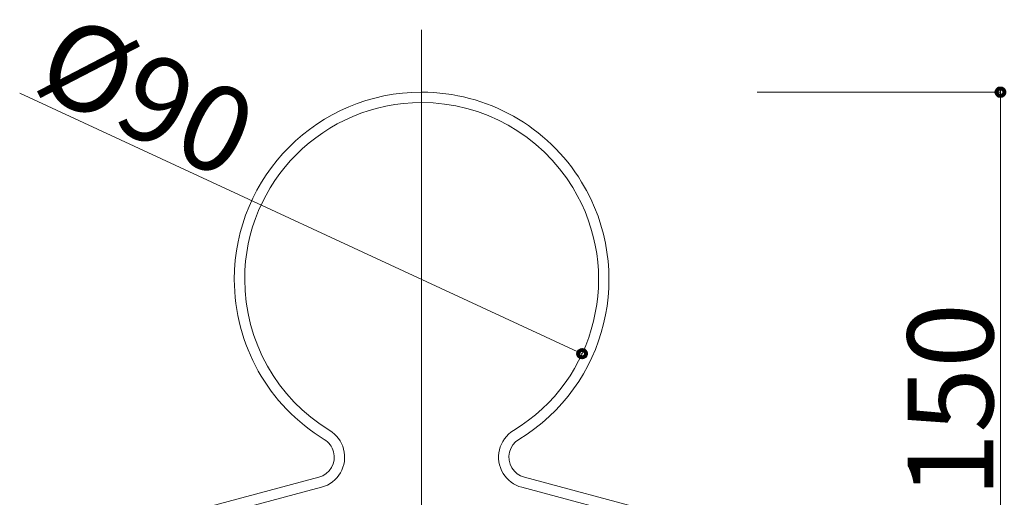
# Model space of a CAD drawing. Units: inches. Extents: x 85 to 875, y 0 to 560.
# Drawn here: x 372 to 443, y 468 to 503 of the extents above; entities that cross this region are included whole.
import ezdxf

# ---------------------------------------------------------------- set-up
doc = ezdxf.new("R2010")
doc.units = ezdxf.units.IN
doc.header["$MEASUREMENT"] = 0

# ---------------------------------------------------------------- blocks, each defined once
blk = doc.blocks.new('block 605')
at = {"lineweight": 0}
blk.add_lwpolyline([(407.819, 469.196), (416.928, 466.755)], dxfattribs=at)
blk = doc.blocks.new('block 606')
at = {"lineweight": 0}
blk.add_lwpolyline([(408.013, 469.919), (417.122, 467.479)], dxfattribs=at)
blk = doc.blocks.new('block 607')
at = {"lineweight": 0}
blk.add_open_spline([(407.623, 472.646), (413.985, 476.516), (416.005, 484.811), (412.135, 491.173), (409.689, 495.195), (405.323, 497.65), (400.616, 497.65)], degree=3, knots=[0, 0, 0, 0, 1, 1, 1, 2, 2, 2, 2], dxfattribs=at)
blk = doc.blocks.new('block 608')
at = {"lineweight": 0}
blk.add_open_spline([(407.233, 473.287), (413.242, 476.941), (415.15, 484.775), (411.496, 490.784), (409.185, 494.582), (405.062, 496.901), (400.616, 496.901)], degree=3, knots=[0, 0, 0, 0, 1, 1, 1, 2, 2, 2, 2], dxfattribs=at)
blk = doc.blocks.new('block 620')
at = {"lineweight": 0}
blk.add_lwpolyline([(400.616, 433), (400.616, 502.144)], dxfattribs=at)
blk = doc.blocks.new('block 804')
at = {"lineweight": 0}
blk.add_open_spline([(400.616, 497.65), (393.169, 497.65), (387.132, 491.613), (387.132, 484.167), (387.132, 479.459), (389.587, 475.093), (393.609, 472.646)], degree=3, knots=[0, 0, 0, 0, 1, 1, 1, 2, 2, 2, 2], dxfattribs=at)
blk = doc.blocks.new('block 805')
at = {"lineweight": 0}
blk.add_open_spline([(400.616, 496.901), (393.583, 496.901), (387.881, 491.199), (387.881, 484.167), (387.881, 479.721), (390.2, 475.597), (393.998, 473.287)], degree=3, knots=[0, 0, 0, 0, 1, 1, 1, 2, 2, 2, 2], dxfattribs=at)
blk = doc.blocks.new('block 806')
at = {"lineweight": 0}
blk.add_open_spline([(393.218, 469.919), (394.017, 470.133), (394.491, 470.955), (394.277, 471.754), (394.178, 472.126), (393.938, 472.446), (393.609, 472.646)], degree=3, knots=[0, 0, 0, 0, 1, 1, 1, 2, 2, 2, 2], dxfattribs=at)
blk = doc.blocks.new('block 807')
at = {"lineweight": 0}
blk.add_open_spline([(393.412, 469.196), (394.611, 469.517), (395.322, 470.749), (395.001, 471.948), (394.851, 472.507), (394.492, 472.986), (393.998, 473.287)], degree=3, knots=[0, 0, 0, 0, 1, 1, 1, 2, 2, 2, 2], dxfattribs=at)
blk = doc.blocks.new('block 808')
at = {"lineweight": 0}
blk.add_lwpolyline([(393.218, 469.919), (384.109, 467.479)], dxfattribs=at)
blk = doc.blocks.new('block 809')
at = {"lineweight": 0}
blk.add_lwpolyline([(393.412, 469.196), (384.303, 466.755)], dxfattribs=at)
blk = doc.blocks.new('block 843')
at = {"lineweight": 0}
blk.add_open_spline([(407.233, 473.287), (406.173, 472.642), (405.836, 471.259), (406.481, 470.199), (406.782, 469.705), (407.261, 469.346), (407.819, 469.196)], degree=3, knots=[0, 0, 0, 0, 1, 1, 1, 2, 2, 2, 2], dxfattribs=at)
blk = doc.blocks.new('block 844')
at = {"lineweight": 0}
blk.add_open_spline([(407.623, 472.646), (406.916, 472.216), (406.691, 471.295), (407.121, 470.588), (407.321, 470.259), (407.641, 470.019), (408.013, 469.919)], degree=3, knots=[0, 0, 0, 0, 1, 1, 1, 2, 2, 2, 2], dxfattribs=at)
blk = doc.blocks.new('block 1825')
at = {"lineweight": 0}
blk.add_lwpolyline([(442.282, 452.705), (442.282, 497.925)], dxfattribs=at)
blk = doc.blocks.new('block 1834')
at = {"lineweight": 0}
blk.add_lwpolyline([(424.767, 497.65), (442.282, 497.65)], dxfattribs=at)
blk = doc.blocks.new('block 1839')
at = {"color": 7, "lineweight": 80}
blk.add_open_spline([(442.282, 497.375), (442.434, 497.375), (442.558, 497.498), (442.558, 497.65), (442.558, 497.802), (442.434, 497.925), (442.282, 497.925), (442.13, 497.925), (442.007, 497.802), (442.007, 497.65), (442.007, 497.498), (442.13, 497.375), (442.282, 497.375)], degree=3, knots=[0, 0, 0, 0, 1, 1, 1, 2, 2, 2, 3, 3, 3, 4, 4, 4, 4], dxfattribs=at)
blk = doc.blocks.new('block 1838')
blk.add_blockref('block 1839', (0, 0))
blk = doc.blocks.new('block 1844')
at = {"color": 7, "insert": (441.761, 468.454), "char_height": 6.1689, "attachment_point": 7, "rotation": 90}
blk.add_mtext('\\fGulim|b0|i0|c0|p34;\\W1;150', dxfattribs=at)
blk = doc.blocks.new('block 1846')
at = {"lineweight": 0}
blk.add_lwpolyline([(371.685, 497.569), (412.17, 478.813)], dxfattribs=at)
blk = doc.blocks.new('block 1848')
at = {"color": 7, "lineweight": 80}
blk.add_open_spline([(411.92, 478.929), (411.856, 478.791), (411.917, 478.627), (412.055, 478.563), (412.192, 478.5), (412.356, 478.56), (412.42, 478.698), (412.484, 478.836), (412.424, 479), (412.286, 479.063), (412.148, 479.127), (411.984, 479.067), (411.92, 478.929)], degree=3, knots=[0, 0, 0, 0, 1, 1, 1, 2, 2, 2, 3, 3, 3, 4, 4, 4, 4], dxfattribs=at)
blk = doc.blocks.new('block 1847')
blk.add_blockref('block 1848', (0, 0))
blk = doc.blocks.new('block 1849')
at = {"color": 7, "insert": (372.48, 497.855), "char_height": 6.1689, "attachment_point": 7, "rotation": 334.99999}
blk.add_mtext('\\fGulim|b0|i0|c0|p34;\\W1;Ø90', dxfattribs=at)

msp = doc.modelspace()

# ---------------------------------------------------------------- block references
for name in ['block 1849', 'block 620', 'block 1846', 'block 804', 'block 607', 'block 1834', 'block 1838', 'block 1825', 'block 805', 'block 608', 'block 1844', 'block 1847', 'block 807', 'block 843', 'block 806', 'block 844', 'block 808', 'block 606', 'block 809', 'block 605']:
    msp.add_blockref(name, (0, 0))

doc.saveas('drawing.dxf')
